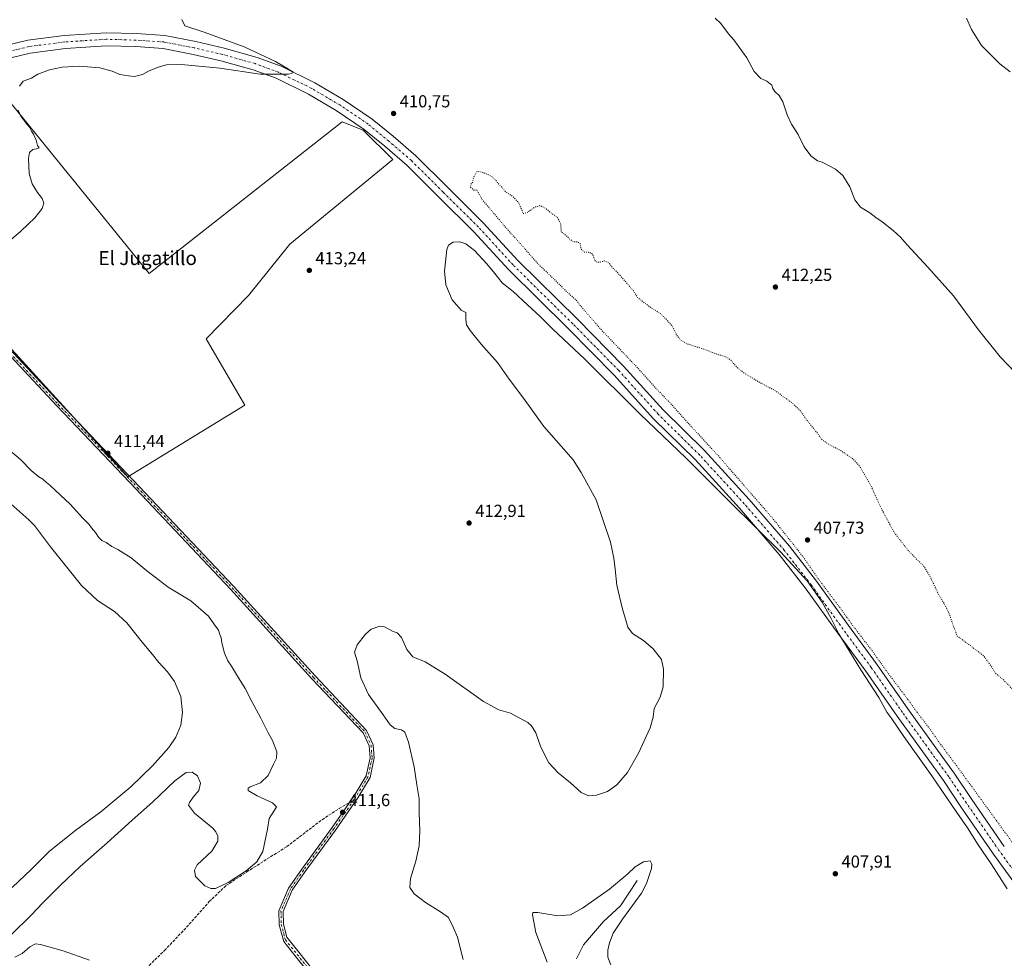
# Model space of a CAD drawing. Units: metres. Extents: x 615222 to 618716, y 4671546 to 4673916.
# Drawn here: x 615916 to 616482, y 4672578 to 4673119 of the extents above; entities that cross this region are included whole.
import ezdxf
from ezdxf.enums import TextEntityAlignment as Align

# ---------------------------------------------------------------- set-up
doc = ezdxf.new("R2010")
doc.units = ezdxf.units.M
doc.header["$MEASUREMENT"] = 0
for name, pattern in [('DGN Style 3', [2.307223, 1.648017, -0.659207]), ('DGN Style 4', [2.638475, 1.318413, -0.659207, 0.001648, -0.659207]), ('DGN Style 5', [1.153612, 0.494405, -0.659207])]:
    doc.linetypes.add(name, pattern=pattern)
for name, color, linetype, lineweight in [('Camino Cxs', 7, 'Continuous', 0), ('Camino eje', 30, 'DGN Style 4', 13), ('Carretera de calzada única Cxs', 7, 'Continuous', 13), ('Carretera de calzada única eje', 7, 'DGN Style 4', 0), ('Corriente natural lineal', 142, 'Continuous', 13), ('Cultivos herbáceos CxS', 92, 'Continuous', 0), ('Curva de nivel normal', 30, 'Continuous', 0), ('Curva de nivel normal depresión', 30, 'DGN Style 5', 0), ('Punto de cota en terreno', 7, 'Continuous', 0), ('Rótulo de punto de cota en terreno', 7, 'Continuous', 0), ('Senda', 7, 'DGN Style 3', 0), ('Senda no paivmentada conexión', 7, 'DGN Style 3', 0), ('Suelo desnudo CxS', 253, 'Continuous', 0), ('Texto cartográfico', 7, 'Continuous', 0)]:
    doc.layers.add(name, color=color, linetype=linetype, lineweight=lineweight)
doc.styles.add('Style-Arial', font='txt')

# ---------------------------------------------------------------- blocks, each defined once
blk = doc.blocks.new('*U21')
at = {"layer": 'Cultivos herbáceos CxS', "color": 92, "linetype": 'Continuous', "lineweight": 0}
blk.add_polyline3d([(615812.778, 4673036.3804, 418.5176), (615977.8783, 4672855.405, 411.7778), (616045.0826, 4672896.6801, 412.3761), (616022.8575, 4672934.7802, 412.6946), (616047.1993, 4672959.6511, 413.1302), (616071.0119, 4672989.2845, 413.649), (616130.2786, 4673037.9679, 412.5182), (616113.3452, 4673054.9013, 413.4105), (616101.1744, 4673059.6638, 413.5224), (615990.0492, 4672972.3511, 413.3916), (615896.3866, 4673087.7097, 417.0619), (615848.7614, 4673066.0138, 418.2253)], close=True, dxfattribs=at)
blk = doc.blocks.new('5PATER')
at = {"layer": 'Suelo desnudo CxS', "linetype": 'Continuous', "lineweight": 0}
h = blk.add_hatch(color=51, dxfattribs=at)
edge = h.paths.add_edge_path()
edge.add_ellipse((0, 0), major_axis=(-0.11, -0.111), ratio=0.999422, start_angle=0, end_angle=360)

msp = doc.modelspace()

# ---------------------------------------------------------------- linework, layer by layer
at = {"layer": 'Camino Cxs', "color": 7, "linetype": 'Continuous', "lineweight": 0}
for points in [[(616090.08, 4672559.55, 412.24), (616073.97, 4672579.77, 411.34), (616067.53, 4672587.75, 411.05), (616064.96, 4672597.49, 410.82), (616064.74, 4672605.51, 410.6), (616070.39, 4672618.57, 410.48), (616077.88, 4672629.47, 410.61), (616095.45, 4672653.39, 411.65), (616108.12, 4672671.76, 411.76), (616114.98, 4672683.2, 411.53), (616117.23, 4672693.62, 411.29), (616116.63, 4672700.43, 411.15), (616113.2, 4672707.9, 410.99), (616083.8, 4672739.07, 410.94), (616036.97, 4672790.66, 410.43), (615982.6, 4672848.2, 411.94), (615936.96, 4672896.23, 412.05), (615888.54, 4672947.82, 413.97), (615826.6, 4673012.54, 416.96), (615803.56, 4673040.62, 418.85)], [(615805.33, 4673042.25, 418.86), (615828.4, 4673014.13, 416.97), (615890.29, 4672949.47, 414), (615938.71, 4672897.87, 412.08), (615984.35, 4672849.85, 412.03), (616038.73, 4672792.3, 410.52), (616085.56, 4672740.7, 410.99), (616115.21, 4672709.26, 410.9), (616118.98, 4672701.06, 411.07), (616119.65, 4672693.47, 411.22), (616117.24, 4672682.3, 411.55), (616110.14, 4672670.46, 411.78), (616097.4, 4672652, 411.72), (616079.84, 4672628.08, 410.65), (616072.5, 4672617.4, 410.55), (616067.15, 4672605.05, 410.63), (616067.35, 4672597.83, 410.76), (616069.35, 4672590.25, 410.97), (616076.3, 4672581.64, 411.3), (616092.42, 4672561.42, 412.31)], [(615890.29, 4672949.47, 414), (615938.71, 4672897.87, 412.08), (615984.35, 4672849.85, 412.03), (616038.73, 4672792.3, 410.52), (616085.56, 4672740.7, 410.99), (616115.21, 4672709.26, 410.9), (616118.98, 4672701.06, 411.07), (616119.65, 4672693.47, 411.22), (616117.24, 4672682.3, 411.55), (616110.14, 4672670.46, 411.78), (616097.4, 4672652, 411.72), (616079.84, 4672628.08, 410.65), (616072.5, 4672617.4, 410.55), (616067.15, 4672605.05, 410.63), (616067.35, 4672597.83, 410.76), (616069.35, 4672590.25, 410.97), (616076.3, 4672581.64, 411.3), (616092.42, 4672561.42, 412.31)], [(616090.08, 4672559.55, 412.24), (616073.97, 4672579.77, 411.34), (616067.53, 4672587.75, 411.05), (616064.96, 4672597.49, 410.82), (616064.74, 4672605.51, 410.6), (616070.39, 4672618.57, 410.48), (616077.88, 4672629.47, 410.61), (616095.45, 4672653.39, 411.65), (616108.12, 4672671.76, 411.76), (616114.98, 4672683.2, 411.53), (616117.23, 4672693.62, 411.29), (616116.63, 4672700.43, 411.15), (616113.2, 4672707.9, 410.99), (616083.8, 4672739.07, 410.94), (616036.97, 4672790.66, 410.43), (615982.6, 4672848.2, 411.94), (615936.96, 4672896.23, 412.05), (615888.54, 4672947.82, 413.97)]]:
    msp.add_polyline3d(points, dxfattribs=at)
at = {"layer": 'Camino eje', "color": 30, "linetype": 'DGN Style 4', "lineweight": 13}
for points in [[(615802.06, 4673044.33, 419.03), (615827.5, 4673013.33, 416.97), (615889.42, 4672948.64, 413.99), (615937.83, 4672897.05, 412.07), (615983.48, 4672849.03, 411.99), (616037.85, 4672791.48, 410.48), (616084.68, 4672739.89, 410.96), (616114.21, 4672708.58, 410.95), (616117.8, 4672700.74, 411.13), (616118.44, 4672693.55, 411.26), (616116.11, 4672682.75, 411.54), (616109.13, 4672671.11, 411.77), (616107.87, 4672669.28, 411.81)], [(616107.87, 4672669.28, 411.81), (616096.43, 4672652.7, 411.69), (616078.86, 4672628.78, 410.63), (616071.45, 4672617.98, 410.52), (616065.95, 4672605.28, 410.62), (616066.16, 4672597.66, 410.79), (616068.48, 4672588.85, 411.02), (616104.61, 4672543.77, 412.46), (616119.96, 4672514.73, 412), (616132.96, 4672499.95, 411.5), (616132.73, 4672499.11, 411.48)]]:
    msp.add_polyline3d(points, dxfattribs=at)
at = {"layer": 'Carretera de calzada única Cxs', "color": 7, "linetype": 'Continuous', "lineweight": 13}
for points in [[(615897.18, 4673101.09, 417.53), (615920.24, 4673106.73, 417.06), (615941.2, 4673109.41, 416.89), (615965.31, 4673111.02, 416.82), (615982.76, 4673110.48, 416.67), (615999.2, 4673109.4, 416.53), (616016.96, 4673105.91, 416.37), (616033.25, 4673102.17, 416.15), (616052.27, 4673096.81, 415.54), (616066.07, 4673091.67, 415.11), (616085.42, 4673082.26, 414.61), (616101.79, 4673072.6, 414.22), (616118.44, 4673061.33, 413.61), (616130.51, 4673051.4, 413.21), (616143.61, 4673040.17, 412.71), (616161.96, 4673021.82, 412.24), (616182.39, 4673001.65, 411.84), (616202.24, 4672979.96, 411.64), (616236.54, 4672946.12, 411.21), (616263.12, 4672919.07, 410.94), (616285.85, 4672893.96, 410.84), (616309.66, 4672870.42, 410.58), (616335.42, 4672842.26, 410.45), (616358.54, 4672815.42, 410.13), (616374.25, 4672795.19, 410.06), (616392.54, 4672769.75, 410.14), (616408.7, 4672747.76, 410.22), (616426.7, 4672721.82, 410.39), (616443.88, 4672698.03, 410.51), (616453.44, 4672684.75, 410.56), (616463.52, 4672669.63, 410.71), (616482.26, 4672642.44, 411.06)], [(615897.18, 4673101.09, 417.53), (615920.24, 4673106.73, 417.06), (615941.2, 4673109.41, 416.89), (615965.31, 4673111.02, 416.82), (615982.76, 4673110.48, 416.67), (615999.2, 4673109.4, 416.53), (616016.96, 4673105.91, 416.37), (616033.25, 4673102.17, 416.15), (616052.27, 4673096.81, 415.54), (616066.07, 4673091.67, 415.11), (616085.42, 4673082.26, 414.61), (616101.79, 4673072.6, 414.22), (616118.44, 4673061.33, 413.61), (616130.51, 4673051.4, 413.21), (616143.61, 4673040.17, 412.71), (616161.96, 4673021.82, 412.24), (616182.39, 4673001.65, 411.84), (616202.24, 4672979.96, 411.64), (616236.54, 4672946.12, 411.21), (616263.12, 4672919.07, 410.94), (616285.85, 4672893.96, 410.84), (616309.66, 4672870.42, 410.58), (616335.42, 4672842.26, 410.45), (616358.54, 4672815.42, 410.13), (616374.25, 4672795.19, 410.06), (616392.54, 4672769.75, 410.14), (616408.7, 4672747.76, 410.22), (616426.7, 4672721.82, 410.39), (616443.88, 4672698.03, 410.51), (616453.44, 4672684.75, 410.56), (616463.52, 4672669.63, 410.71), (616482.26, 4672642.44, 411.06)], [(616497.31, 4672608.73, 411.36), (616476.13, 4672638.11, 411.11), (616457.31, 4672665.42, 410.9), (616447.28, 4672680.47, 410.85), (616437.79, 4672693.64, 410.77), (616420.58, 4672717.48, 410.5), (616402.59, 4672743.4, 410.34), (616386.47, 4672765.34, 410.13), (616368.24, 4672790.7, 409.98), (616352.73, 4672810.67, 410.08), (616329.82, 4672837.28, 410.35), (616304.25, 4672865.22, 410.56), (616280.43, 4672888.77, 410.74), (616257.66, 4672913.93, 411.09), (616231.24, 4672940.82, 411.34), (616196.83, 4672974.75, 411.68), (616176.99, 4672996.45, 411.9), (616156.67, 4673016.5, 412.1), (616138.51, 4673034.66, 412.6), (616125.68, 4673045.66, 412.99), (616113.94, 4673055.31, 413.43), (616097.78, 4673066.26, 413.93), (616081.87, 4673075.65, 414.42), (616063.12, 4673084.76, 414.99), (616049.94, 4673089.68, 415.34), (616031.39, 4673094.9, 415.81), (616015.4, 4673098.57, 416.18), (615998.23, 4673101.95, 416.47), (615982.39, 4673102.99, 416.54), (615965.44, 4673103.51, 416.65), (615941.93, 4673101.94, 416.72), (615921.61, 4673099.34, 416.88), (615899.24, 4673093.88, 417.21)], [(616497.31, 4672608.73, 411.36), (616476.13, 4672638.11, 411.11), (616457.31, 4672665.42, 410.9), (616447.28, 4672680.47, 410.85), (616437.79, 4672693.64, 410.77), (616420.58, 4672717.48, 410.5), (616402.59, 4672743.4, 410.34), (616386.47, 4672765.34, 410.13), (616368.24, 4672790.7, 409.98), (616352.73, 4672810.67, 410.08), (616329.82, 4672837.28, 410.35), (616304.25, 4672865.22, 410.56), (616280.43, 4672888.77, 410.74), (616257.66, 4672913.93, 411.09), (616231.24, 4672940.82, 411.34), (616196.83, 4672974.75, 411.68), (616176.99, 4672996.45, 411.9), (616156.67, 4673016.5, 412.1), (616138.51, 4673034.66, 412.6), (616125.68, 4673045.66, 412.99), (616113.94, 4673055.31, 413.43), (616097.78, 4673066.26, 413.93), (616081.87, 4673075.65, 414.42), (616063.12, 4673084.76, 414.99), (616049.94, 4673089.68, 415.34), (616031.39, 4673094.9, 415.81), (616015.4, 4673098.57, 416.18), (615998.23, 4673101.95, 416.47), (615982.39, 4673102.99, 416.54), (615965.44, 4673103.51, 416.65), (615941.93, 4673101.94, 416.72), (615921.61, 4673099.34, 416.88), (615899.24, 4673093.88, 417.21)]]:
    msp.add_polyline3d(points, dxfattribs=at)
at = {"layer": 'Carretera de calzada única eje', "color": 7, "linetype": 'DGN Style 4', "lineweight": 0}
msp.add_polyline3d([(616500.37, 4672610.91, 411.39), (616479.2, 4672640.28, 411.19), (616460.41, 4672667.53, 410.96), (616450.36, 4672682.61, 410.85), (616440.83, 4672695.84, 410.75), (616423.64, 4672719.65, 410.57), (616405.64, 4672745.58, 410.38), (616389.51, 4672767.54, 410.26), (616371.25, 4672792.94, 410.16), (616355.64, 4672813.05, 410.26), (616332.62, 4672839.77, 410.51), (616306.95, 4672867.82, 410.76), (616283.14, 4672891.37, 410.92), (616260.39, 4672916.5, 411.13), (616233.89, 4672943.47, 411.39), (616199.53, 4672977.36, 411.76), (616179.69, 4672999.05, 411.95), (616159.32, 4673019.16, 412.27), (616141.06, 4673037.42, 412.84), (616128.1, 4673048.53, 413.24), (616116.19, 4673058.32, 413.65), (616099.79, 4673069.43, 414.16), (616083.65, 4673078.96, 414.63), (616064.6, 4673088.22, 415.2), (616051.1, 4673093.24, 415.56), (616032.32, 4673098.53, 416.06), (616016.18, 4673102.24, 416.43), (615998.71, 4673105.68, 416.64), (615982.58, 4673106.74, 416.76), (615965.38, 4673107.27, 416.86), (615941.56, 4673105.68, 416.95), (615920.93, 4673103.03, 417.11), (615898.17, 4673097.48, 417.49)], dxfattribs=at)
at = {"layer": 'Corriente natural lineal', "color": 142, "linetype": 'Continuous', "lineweight": 13}
msp.add_polyline3d([(616270.95, 4672622.92, 404.86), (616261.46, 4672608.27, 404.2), (616251.63, 4672599.35, 404.01), (616240.11, 4672585.94, 403.77), (616236.11, 4672577.82, 403.65)], dxfattribs=at)
at = {"layer": 'Cultivos herbáceos CxS', "color": 92, "linetype": 'Continuous', "lineweight": 0}
msp.add_polyline3d([(615896.39, 4673087.71, 417.06), (615990.05, 4672972.35, 413.39), (616101.17, 4673059.66, 413.52), (616113.35, 4673054.9, 413.41), (616130.28, 4673037.97, 412.52), (616071.01, 4672989.28, 413.65), (616047.2, 4672959.65, 413.13), (616022.86, 4672934.78, 412.69), (616045.08, 4672896.68, 412.38), (615977.88, 4672855.4, 411.78), (615812.78, 4673036.38, 418.52), (615848.76, 4673066.01, 418.23)], close=True, dxfattribs=at)
msp.add_polyline3d([(615977.88, 4672855.4, 411.78), (616045.08, 4672896.68, 412.38), (616022.86, 4672934.78, 412.69), (616047.2, 4672959.65, 413.13), (616071.01, 4672989.28, 413.65), (616130.28, 4673037.97, 412.52), (616113.35, 4673054.9, 413.41), (616101.17, 4673059.66, 413.52), (615990.05, 4672972.35, 413.39), (615896.39, 4673087.71, 417.06), (615848.76, 4673066.01, 418.23), (615812.78, 4673036.38, 418.52), (615977.88, 4672855.4, 411.78)], dxfattribs=at)
msp.add_polyline3d([(615977.88, 4672855.4, 411.78), (616045.08, 4672896.68, 412.38), (616022.86, 4672934.78, 412.69), (616047.2, 4672959.65, 413.13), (616071.01, 4672989.28, 413.65), (616130.28, 4673037.97, 412.52), (616113.35, 4673054.9, 413.41), (616101.17, 4673059.66, 413.52), (615990.05, 4672972.35, 413.39), (615896.39, 4673087.71, 417.06), (615848.76, 4673066.01, 418.23), (615812.78, 4673036.38, 418.52), (615977.88, 4672855.4, 411.78)], dxfattribs=at)
at = {"layer": 'Curva de nivel normal', "color": 30, "linetype": 'Continuous', "lineweight": 0, "flags": 128}
for points, elevation in [([(616009, 4673118.72), (616010.72, 4673115.05), (616021.75, 4673111.3), (616044.81, 4673102.85), (616062.86, 4673094.41), (616070.35, 4673090.1), (616072.81, 4673088.7), (616072.17, 4673087.58), (616070.02, 4673087.06), (616054.02, 4673087.19), (616030.85, 4673090.55), (616008.75, 4673092.67), (616000.18, 4673092.59), (615995.31, 4673091.24), (615989.78, 4673088.87), (615986.32, 4673086.88), (615981.66, 4673085.87), (615978.29, 4673086.21), (615973.21, 4673086.9), (615968.74, 4673088.86), (615961.69, 4673090.8), (615949.75, 4673091.8), (615940.04, 4673091.2), (615932.75, 4673089.61), (615925.99, 4673087.2), (615922.32, 4673084.94), (615917.66, 4673083.21), (615915.44, 4673080.2)], 415), ([(616493.27, 4672910.42), (616479.86, 4672924.34), (616467.45, 4672939.89), (616452.97, 4672959.62), (616438.22, 4672976.04), (616426.36, 4672988.84), (616422.49, 4672993.31), (616418.3, 4672997.2), (616411.87, 4673002.2), (616408.36, 4673004.54), (616404.78, 4673007.26), (616399.45, 4673010.59), (616396.17, 4673014.85), (616393.41, 4673022.36), (616389.39, 4673028.72), (616385.1, 4673032.52), (616377.42, 4673036.51), (616374.66, 4673037.28), (616370.96, 4673040.08), (616367.1, 4673045.25), (616363.55, 4673052.42), (616359.69, 4673058.42), (616357.26, 4673063.69), (616354.81, 4673071.19), (616352.7, 4673074.82), (616350.13, 4673077.25), (616349.08, 4673078.88), (616348.41, 4673080.86), (616345.65, 4673083.1), (616342.18, 4673084.63), (616338.24, 4673088.7), (616334.12, 4673096.57), (616326.54, 4673107), (616323.55, 4673110.34), (616319.17, 4673116.29), (616315.85, 4673119.44)], 415), ([(616460.53, 4673119.33), (616463.37, 4673112.84), (616469.11, 4673103.58), (616479.68, 4673093.15), (616485.55, 4673088.5)], 420), ([(615914.63, 4673066.38), (615916.3, 4673063.05), (615919.57, 4673058.66), (615921.27, 4673056.7), (615922.32, 4673054.42), (615923.53, 4673052.62), (615925.03, 4673049.13), (615925.93, 4673046), (615926.79, 4673044.79), (615925.97, 4673044.27), (615923.23, 4673043.79), (615921.23, 4673042.09), (615920.6, 4673038.6), (615921.05, 4673029.91), (615922.76, 4673024.09), (615925.77, 4673019.12), (615928.56, 4673015.54), (615929.4, 4673012.81), (615928.46, 4673009.84), (615924.25, 4673004.36), (615916.2, 4672996.76), (615907.79, 4672989.4)], 415), ([(616170.9, 4672577.38), (616167.51, 4672590.33), (616165.11, 4672596), (616162.42, 4672601.7), (616157.84, 4672604.83), (616149.21, 4672610.22), (616142.64, 4672615.32), (616140.16, 4672618.94), (616140.57, 4672624.12), (616143.5, 4672634.12), (616145.41, 4672642.79), (616145.84, 4672651.5), (616145.5, 4672662.13), (616145.55, 4672670.02), (616144.16, 4672677.96), (616142.59, 4672688.39), (616139.36, 4672702.5), (616137.23, 4672708.36), (616135.35, 4672709.74), (616131.48, 4672710.52), (616128.83, 4672712.52), (616124.72, 4672718.39), (616116.31, 4672730.07), (616112.02, 4672739.52), (616109.79, 4672749.45), (616108.32, 4672754.45), (616109.79, 4672758.57), (616114.69, 4672764.76), (616117.95, 4672767.58), (616122.77, 4672769.33), (616125.56, 4672768.95), (616130.55, 4672766.35), (616132.93, 4672765.47), (616135.27, 4672762.92), (616138.49, 4672755.83), (616141.94, 4672751.77), (616148.96, 4672748.77), (616160.54, 4672741.73), (616182.49, 4672726), (616191.27, 4672721.18), (616198.09, 4672719.34), (616208.06, 4672713.81), (616210.2, 4672711.9), (616212.58, 4672707.92), (616215.44, 4672699.74), (616220.04, 4672690.76), (616225.49, 4672684.89), (616232.64, 4672679.19), (616238.64, 4672673.65), (616242.97, 4672671.69), (616247.52, 4672672.04), (616253.84, 4672674.23), (616259.3, 4672678.02), (616265.47, 4672685.2), (616271.73, 4672696.22), (616278.36, 4672710.86), (616280.24, 4672717.02), (616280.76, 4672722.03), (616284.26, 4672728.45), (616285.84, 4672734.4), (616286.19, 4672744.51), (616284.95, 4672750.24), (616280.23, 4672756.32), (616274.58, 4672761.11), (616268.35, 4672765.18), (616265.53, 4672768.86), (616264.47, 4672772.78), (616262.49, 4672779.11), (616259.18, 4672793.02), (616258.25, 4672802.09), (616257.48, 4672808.41), (616255.65, 4672817.74), (616247.34, 4672842.14), (616238.75, 4672857.88), (616234.13, 4672865.13), (616227.26, 4672873.08), (616217.16, 4672884.39), (616205.55, 4672900.69), (616197.36, 4672911.52), (616190.63, 4672921.12), (616181.2, 4672931.73), (616174.79, 4672939.63), (616172.82, 4672942.79), (616172.38, 4672946.17), (616172.42, 4672949.88), (616169.64, 4672951.24), (616164.5, 4672957.29), (616160.91, 4672965.91), (616160.12, 4672973.68), (616161.45, 4672986.24), (616162.45, 4672988.67), (616164.97, 4672990.43), (616168.85, 4672990.64), (616172.44, 4672989.56), (616177.42, 4672985.55), (616184.47, 4672977.92), (616188.98, 4672972.44), (616193.18, 4672966.97), (616199.52, 4672961.98), (616207.81, 4672954.27), (616215.13, 4672947.59), (616222.39, 4672940.43), (616240.88, 4672923), (616272.78, 4672891.5), (616298.98, 4672866.31), (616324.65, 4672840.57), (616353.47, 4672812.14), (616368.8, 4672795.44), (616377.41, 4672783.22), (616382.53, 4672773.85), (616387.09, 4672764.92), (616399.7, 4672744.19), (616410.05, 4672728.21), (616414.62, 4672719.78), (616417.62, 4672715.91), (616424.51, 4672705.84), (616440.57, 4672683.19), (616454.94, 4672662.12), (616461.08, 4672653.26), (616467.22, 4672643.39), (616474.61, 4672632.45), (616483.98, 4672618.15)], 410), ([(615909.91, 4672870.5), (615915.99, 4672865.3), (615922.18, 4672858.96), (615926.56, 4672855.28), (615928.98, 4672854.02), (615930.99, 4672852.05), (615932.94, 4672850.49), (615936.14, 4672847.4), (615944.56, 4672839.67), (615951.95, 4672831.57), (615955.54, 4672827.98), (615956.93, 4672826.04), (615959.22, 4672823.33), (615960.87, 4672820.65), (615962.78, 4672818.74), (615965.28, 4672817.45), (615968.66, 4672815.18), (615972.07, 4672813.46), (615979.66, 4672808.67), (615988.77, 4672801.22), (615996.04, 4672795.56), (616001.08, 4672791.73), (616014.09, 4672783.97), (616024.34, 4672775.06), (616027.41, 4672770.62), (616029.94, 4672767.05), (616030.82, 4672764.54), (616031.64, 4672762.72), (616032.01, 4672759.84), (616033.4, 4672753.74), (616035.34, 4672749.46), (616037.54, 4672746.34), (616041.04, 4672740.5), (616045.4, 4672733.53), (616049.15, 4672725.95), (616054.33, 4672716.46), (616058.54, 4672708.01), (616061.05, 4672703.52), (616063.58, 4672697.04), (616063.44, 4672693.42), (616061.66, 4672689.89), (616058.62, 4672683.45), (616054.27, 4672679.12), (616048.19, 4672676.79), (616047.13, 4672676.12), (616047.17, 4672674.68), (616052.19, 4672671.74), (616061.07, 4672667.66), (616063.33, 4672665.4), (616062.28, 4672663.34), (616059.11, 4672658.6), (616058.24, 4672652.56), (616055.53, 4672639.65), (616052.08, 4672633.76), (616045.97, 4672628.43), (616035.51, 4672621.75), (616028.36, 4672618.33), (616025.65, 4672618.38), (616022.2, 4672619.83), (616016.87, 4672625.17), (616016.2, 4672628.82), (616017.69, 4672631.89), (616026.18, 4672639.86), (616029.61, 4672645.59), (616029.55, 4672648.47), (616028.52, 4672650.87), (616026.84, 4672653.02), (616016.25, 4672661.71), (616012.73, 4672666.28), (616013.25, 4672667.88), (616015.35, 4672670.92), (616018.66, 4672674.79), (616019.72, 4672678.94), (616017.83, 4672683.2), (616014.95, 4672685.24), (616011.45, 4672685.04), (616004.81, 4672680.24), (615992, 4672667.99), (615980.26, 4672657.61), (615965.96, 4672644.61), (615950.32, 4672630.9), (615939.11, 4672620.32), (615928.98, 4672610.12), (615922.26, 4672603.06), (615910.93, 4672591.9)], 410), ([(615911.29, 4672618.89), (615922.4, 4672629.49), (615932.66, 4672639.77), (615947.99, 4672651.83), (615962.32, 4672662.42), (615979.5, 4672676.88), (615992.01, 4672688.96), (616001.47, 4672699.45), (616005.52, 4672705.4), (616008.27, 4672712.32), (616009.23, 4672719.69), (616008.41, 4672728.87), (616004.66, 4672737.42), (616000.67, 4672743.02), (615995.63, 4672748.47), (615991.99, 4672753.1), (615986.03, 4672760.05), (615977.16, 4672771.2), (615970.23, 4672777.84), (615960.32, 4672784.12), (615951.26, 4672792.72), (615933.29, 4672815.07), (615924.03, 4672827.37), (615920.82, 4672830.51), (615907.06, 4672842.83)], 405), ([(616255.72, 4672574.47), (616254.13, 4672578.79), (616254.01, 4672582.79), (616254.99, 4672587.1), (616257.22, 4672592.68), (616262.44, 4672600.6), (616273.46, 4672615.7), (616276.25, 4672621.13), (616279.17, 4672629.84), (616279.49, 4672632.3), (616278.51, 4672634.21), (616274.67, 4672633.6), (616269.81, 4672630.83), (616265.59, 4672626.82), (616254.96, 4672617.99), (616239.55, 4672606.95), (616232.64, 4672603.16), (616225.37, 4672602.56), (616213.79, 4672604.55), (616210.86, 4672604.42), (616210.65, 4672603.19), (616212.57, 4672593.01), (616219.07, 4672575.86)], 405), ([(615912.78, 4672578.83), (615917.08, 4672580.83), (615921.34, 4672584.73), (615924.63, 4672586.43), (615927.53, 4672586.11), (615940.62, 4672582.47), (615955.7, 4672577.07)], 410)]:
    msp.add_lwpolyline(points, dxfattribs=dict(at, elevation=elevation))
at = {"layer": 'Curva de nivel normal depresión', "color": 30, "linetype": 'DGN Style 5', "lineweight": 0, "elevation": 410, "flags": 128}
msp.add_lwpolyline([(616178.97, 4673031.33), (616176.84, 4673027.82), (616176.32, 4673025.09), (616175.23, 4673023.67), (616175.02, 4673022.13), (616176.96, 4673020.38), (616178.71, 4673020.51), (616181.61, 4673015.14), (616195.91, 4672998.22), (616203.62, 4672989.75), (616214, 4672977.79), (616222.92, 4672969.34), (616229.48, 4672962.81), (616235.88, 4672956.98), (616240.43, 4672951.26), (616252.04, 4672938.17), (616270.58, 4672918.72), (616281.97, 4672906.11), (616290.38, 4672897.36), (616298.3, 4672888.47), (616318.49, 4672866.48), (616349.24, 4672831.05), (616360.74, 4672816.55), (616367.14, 4672808.28), (616375.03, 4672796.84), (616386.43, 4672781.59), (616396.12, 4672768.28), (616405.39, 4672756.22), (616416.1, 4672741.27), (616427.16, 4672726.66), (616432.6, 4672719.1), (616438.95, 4672710.78), (616445.28, 4672701.78), (616456.98, 4672686.01), (616487, 4672644.65), (616499.14, 4672628.86), (616504.4, 4672621.26), (616508.44, 4672617.25), (616510.69, 4672617.71), (616512.58, 4672620.28), (616521.08, 4672636.08), (616523.52, 4672644.79), (616523.47, 4672650.46), (616524.05, 4672654.66), (616523.98, 4672657.8), (616522.81, 4672659.26), (616520.42, 4672658.47), (616519.04, 4672660.89), (616518.98, 4672663.01), (616516.93, 4672665.16), (616510.21, 4672670.24), (616501.68, 4672680.52), (616498.29, 4672686.87), (616496.5, 4672696.64), (616495.1, 4672712.75), (616494.35, 4672722.84), (616491.34, 4672728.92), (616486.87, 4672733.21), (616481.82, 4672738.37), (616477.13, 4672742.38), (616474.48, 4672746.68), (616470.33, 4672752.3), (616461.54, 4672759.04), (616455.2, 4672763.62), (616453.02, 4672769.25), (616450.58, 4672776.45), (616447.6, 4672782.4), (616444.35, 4672787.74), (616440.02, 4672797.05), (616435.93, 4672803.92), (616432.34, 4672807.37), (616426.57, 4672813.39), (616418.87, 4672823.36), (616411.74, 4672836.56), (616406.07, 4672848.98), (616399.48, 4672860.73), (616395.49, 4672865.44), (616388.08, 4672870.44), (616380.47, 4672874.44), (616377.26, 4672876.77), (616375.05, 4672879.99), (616369.04, 4672887.44), (616364.74, 4672893.42), (616360.06, 4672898.01), (616354.85, 4672901.66), (616350.74, 4672904.73), (616341.46, 4672909.69), (616333.15, 4672914.6), (616328, 4672918.76), (616325.07, 4672922.36), (616322.29, 4672924.3), (616316.44, 4672926.13), (616307.88, 4672929.35), (616299.95, 4672931.79), (616296.06, 4672933.96), (616293.6, 4672937.1), (616291.28, 4672942.01), (616286.96, 4672946.76), (616284.55, 4672949.17), (616277.62, 4672953.58), (616271.29, 4672958.42), (616268.87, 4672962.34), (616259.59, 4672973.04), (616256.34, 4672976.14), (616254.73, 4672978.52), (616252.24, 4672979.65), (616249.2, 4672978.81), (616247.13, 4672979.05), (616246.1, 4672980.91), (616245.45, 4672983.42), (616243.26, 4672984.72), (616240.52, 4672984.65), (616238.68, 4672986.48), (616238.1, 4672989.55), (616236.78, 4672990.56), (616234.49, 4672990.62), (616232.28, 4672992.07), (616230.14, 4672994.26), (616227.16, 4672996.48), (616227.1, 4673000.69), (616225.03, 4673004.78), (616221.25, 4673007.41), (616218.18, 4673009.91), (616215.19, 4673011.5), (616212.3, 4673010.74), (616207.64, 4673007.48), (616205.3, 4673006.84), (616204.81, 4673008.53), (616204.04, 4673010.11), (616202.78, 4673013.02), (616199.38, 4673016.79), (616195.39, 4673019.18), (616192.89, 4673022.35), (616190.83, 4673024.28), (616189.6, 4673026.05), (616186.82, 4673028.6), (616182.97, 4673030.25), (616178.97, 4673031.33)], dxfattribs=at)
at = {"layer": 'Senda', "color": 7, "linetype": 'DGN Style 3', "lineweight": 0}
msp.add_polyline3d([(615915.76, 4672505.48, 408.19), (615925.5, 4672514.37, 408.1), (615953.68, 4672541.76, 408.9), (615981.86, 4672565.96, 410.22), (615998.93, 4672582.63, 410.6), (616013.21, 4672597.71, 410.57), (616024.72, 4672610.81, 410.32), (616034.3, 4672619.98, 410.25), (616046.33, 4672627.92, 410.28), (616069.35, 4672642.47, 410.46), (616089.59, 4672657.95, 411.35), (616099.38, 4672664.3, 411.72), (616105.42, 4672667.84, 411.82)], dxfattribs=at)
at = {"layer": 'Senda no paivmentada conexión', "color": 7, "linetype": 'DGN Style 3', "lineweight": 0, "extrusion": (0.00267, 0.001569, 0.999995), "elevation": 9386.3, "flags": 128}
msp.add_lwpolyline([(616102.12, 4672658.87), (616104.57, 4672660.31)], dxfattribs=at)

# ---------------------------------------------------------------- block references
at = {"layer": 'Cultivos herbáceos CxS', "color": 92, "linetype": 'Continuous', "lineweight": 0}
msp.add_blockref('*U21', (0, 0), dxfattribs=at)
at = {"layer": 'Punto de cota en terreno', "color": 7, "linetype": 'Continuous', "lineweight": 0, "xscale": 10, "yscale": 10, "zscale": 10}
for p in [(616130.77, 4673064.52, 410.75), (616082.27, 4672974.16, 413.24), (616350.53, 4672964.59, 412.25), (615966.34, 4672868.9, 411.44), (616174.24, 4672828.71, 412.91), (616369, 4672819, 407.73), (616101.43, 4672662.21, 411.6), (616385.02, 4672626.8, 407.91)]:
    msp.add_blockref('5PATER', p, dxfattribs=at)

# ---------------------------------------------------------------- texts
at = {"layer": 'Rótulo de punto de cota en terreno', "color": 7, "linetype": 'Continuous', "lineweight": 0, "style": 'Style-Arial'}
for s, p in [('410,75', (616134.3, 4673068.05)), ('413,24', (616085.8, 4672977.69)), ('412,25', (616354.06, 4672968.12)), ('411,44', (615969.87, 4672872.43)), ('412,91', (616177.77, 4672832.24)), ('407,73', (616372.53, 4672822.53)), ('411,6', (616104.96, 4672665.74)), ('407,91', (616388.55, 4672630.33))]:
    msp.add_text(s, height=7, dxfattribs=at).set_placement(p)
at = {"layer": 'Texto cartográfico', "color": 7, "linetype": 'Continuous', "lineweight": 0, "style": 'Style-Arial'}
msp.add_text('El Jugatillo', height=8, dxfattribs=at).set_placement((615989.26, 4672981.28), align=Align.MIDDLE_CENTER)

doc.saveas('drawing.dxf')
